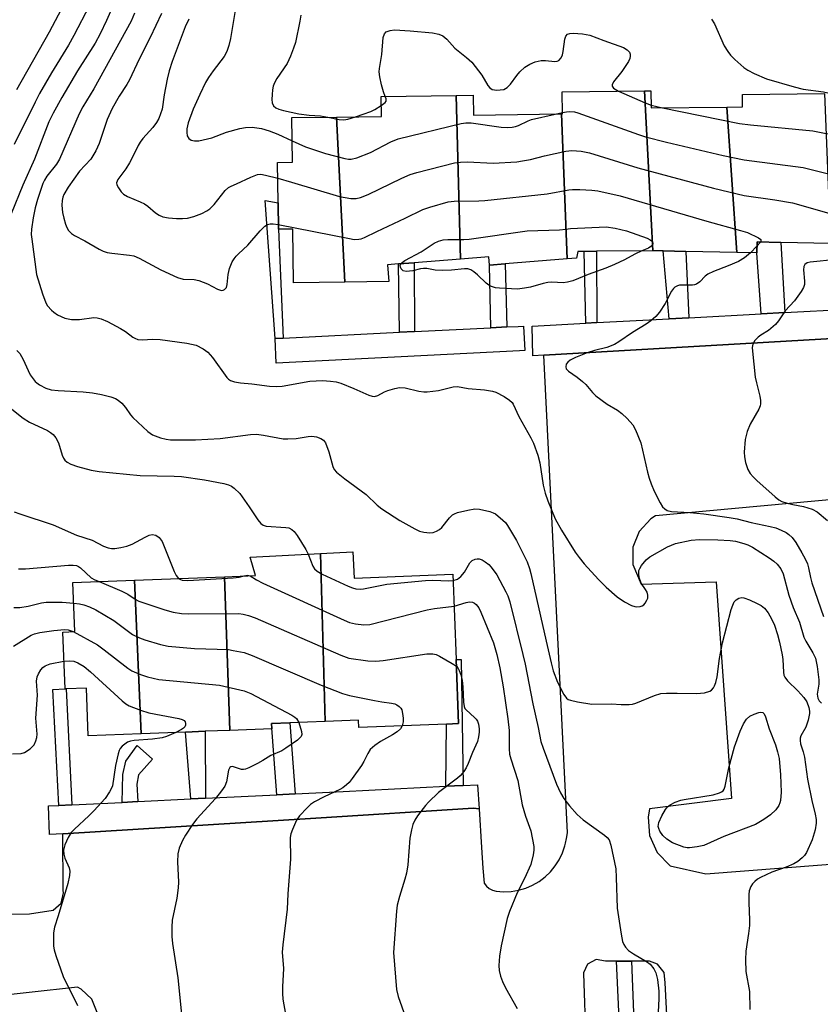
# Model space of a CAD drawing. Units: inches. Extents: x 1315761 to 1321762, y 513448 to 517448.
# Drawn here: x 1318021 to 1318216, y 514755 to 514996 of the extents above; entities that cross this region are included whole.
import ezdxf

# ---------------------------------------------------------------- set-up
doc = ezdxf.new("R2010")
doc.units = ezdxf.units.IN
doc.header["$MEASUREMENT"] = 0
for name, color, linetype in [('BLDG-Footprint', 5, 'Continuous'), ('TRANS-Non Street Sidewalk', 7, 'Continuous'), ('TRANS-Parking Lot', 4, 'Continuous'), ('TRANS-Street Sidewalk', 7, 'Continuous'), ('Undefined', 1, 'Continuous')]:
    doc.layers.add(name, color=color, linetype=linetype)

msp = doc.modelspace()

# ---------------------------------------------------------------- linework, layer by layer
at = {"layer": 'BLDG-Footprint'}
for points, elevation in [([(1318128.48, 514937.2), (1318117.23, 514936.32), (1318113.41, 514936.02), (1318110.72, 514935.81), (1318111.04, 514931.7), (1318100.31, 514931.58), (1318098.22, 514971.85), (1318109.21, 514971.98), (1318109.15, 514976.91), (1318127.45, 514977.12)], 351.95), ([(1318153.14, 514972.62), (1318154.57, 514937.23), (1318139.4, 514936.04), (1318135.57, 514935.73), (1318135.41, 514937.74), (1318128.48, 514937.2), (1318127.45, 514977.12), (1318131.64, 514977.17), (1318131.69, 514972.36)], 353.05), ([(1318175.43, 514939.2), (1318161.69, 514939.09), (1318158.69, 514939.06), (1318157.15, 514939.05), (1318156.8, 514937.4), (1318154.57, 514937.23), (1318153.14, 514972.62), (1318153.42, 514972.62), (1318153.36, 514978.02), (1318173.43, 514978.25)], 352.35), ([(1318193.55, 514974.31), (1318195.94, 514938.82), (1318183.53, 514939.07), (1318178.02, 514939.18), (1318176.88, 514939.21), (1318175.43, 514939.2), (1318173.43, 514978.25), (1318174.99, 514978.27), (1318175.04, 514974.1)], 351.19), ([(1318218.87, 514941), (1318206.73, 514941.25), (1318200.92, 514941.37), (1318200.86, 514938.72), (1318195.94, 514938.82), (1318193.55, 514974.31), (1318197.4, 514974.36), (1318197.36, 514977.34), (1318217.34, 514977.58)], 350.24), ([(1318100.31, 514931.58), (1318087.75, 514931.43), (1318087.6, 514944.5), (1318084.05, 514944.46), (1318083.97, 514950.96), (1318083.86, 514960.81), (1318087.5, 514960.86), (1318087.37, 514971.72), (1318098.22, 514971.85)], 353.45), ([(1318095.47, 514824.35), (1318086.85, 514824.02), (1318082.37, 514823.85), (1318082.42, 514822.54), (1318072.18, 514822.15), (1318070.88, 514859.65), (1318078.49, 514859.94), (1318077.15, 514864.41), (1318094.3, 514865.31)], 364.83), ([(1318095.47, 514824.35), (1318094.3, 514865.31), (1318102.19, 514865.73), (1318102.53, 514859.33), (1318126.64, 514860.25), (1318127.44, 514839.44), (1318128.03, 514823.79), (1318125.07, 514823.68), (1318103.66, 514822.86), (1318103.59, 514824.66)], 362.42), ([(1318072.18, 514822.15), (1318066.2, 514821.93), (1318061.37, 514821.74), (1318050.56, 514821.33), (1318048.91, 514858.82), (1318070.88, 514859.65)], 366.4), ([(1318050.56, 514821.33), (1318037.63, 514820.84), (1318037.18, 514832.49), (1318032.25, 514832.3), (1318031.97, 514832.29), (1318031.44, 514846.15), (1318034.36, 514846.26), (1318033.91, 514858.25), (1318048.91, 514858.82)], 368.15)]:
    msp.add_lwpolyline(points, close=True, dxfattribs=dict(at, elevation=elevation))
at = {"layer": 'TRANS-Non Street Sidewalk'}
for points in [[(1318085.26, 514917.9), (1318083.24, 514917.8), (1318080.86, 514951.51), (1318083.97, 514950.96), (1318084.05, 514944.46)], [(1318207.72, 514924.14), (1318201.93, 514923.83), (1318200.86, 514938.72), (1318200.92, 514941.37), (1318206.73, 514941.25)], [(1318161.77, 514921.7), (1318159.11, 514921.56), (1318158.69, 514939.06), (1318161.69, 514939.09)], [(1318184.25, 514922.89), (1318179.42, 514922.64), (1318178.02, 514939.18), (1318183.53, 514939.07)], [(1318117.31, 514919.51), (1318113.62, 514919.32), (1318113.4, 514936.02), (1318117.23, 514936.32)], [(1318139.79, 514920.63), (1318135.94, 514920.44), (1318135.57, 514935.73), (1318139.4, 514936.04)], [(1318129.18, 514808.71), (1318124.94, 514808.49), (1318125.07, 514823.68), (1318128.03, 514823.79), (1318127.44, 514839.44), (1318128.67, 514839.45)], [(1318033.66, 514803.97), (1318030.42, 514803.81), (1318029.01, 514832.14), (1318031.97, 514832.29), (1318032.25, 514832.3)], [(1318088.13, 514806.67), (1318083.7, 514806.45), (1318082.37, 514823.85), (1318086.85, 514824.02)], [(1318066.28, 514805.59), (1318062.64, 514805.41), (1318061.37, 514821.74), (1318066.2, 514821.93)], [(1318049.71, 514804.76), (1318045.9, 514804.58), (1318046.06, 514811.38), (1318046.83, 514814.65), (1318049.58, 514818.44), (1318053.29, 514815.09), (1318049.93, 514811.3), (1318049.5, 514808.98)], [(1318170.23, 514765.81), (1318171.04, 514744.9), (1318167.54, 514744.71), (1318166.6, 514765.83)]]:
    msp.add_lwpolyline(points, close=True, dxfattribs=at)
at = {"layer": 'TRANS-Parking Lot'}
for points in [[(1317997.76, 514776.96, 0), (1318023.29, 514777.35, 0), (1318029.11, 514778.25, 0), (1318031.01, 514779.97, 0), (1318031.59, 514782.46, 0), (1318031.5, 514783.07, 0), (1318031.47, 514796.92, 0), (1318093.17, 514800.75, 0), (1318131.72, 514803.14, 0), (1318133.05, 514802.98, 0), (1318133.65, 514793.58, 0), (1318133.97, 514788.54, 0), (1318134.3, 514784.87, 0), (1318134.85, 514784.15, 0), (1318135.54, 514783.56, 0), (1318136.34, 514783.14, 0), (1318137.22, 514782.91, 0), (1318139.04, 514782.77, 0), (1318140.87, 514782.84, 0), (1318142.67, 514783.13, 0), (1318144.43, 514783.64, 0), (1318146.11, 514784.36, 0), (1318147.7, 514785.27, 0), (1318149.16, 514786.36, 0), (1318150.49, 514787.63, 0), (1318151.65, 514789.04, 0), (1318152.63, 514790.58, 0), (1318153.42, 514792.23, 0), (1318154, 514793.96, 0), (1318154.13, 514794.58, 0), (1318154.38, 514795.76, 0), (1318154.64, 514797.14, 0), (1318148.82, 514913.7, 0), (1318257.34, 514920, 0)], [(1318228.29, 514879.36, 0), (1318176.13, 514874.55, 0), (1318174.96, 514873.8, 0), (1318172.12, 514870.73, 0), (1318170.6, 514866.83, 0), (1318170.62, 514862.65, 0), (1318172.62, 514857.85, 0), (1318190.97, 514858.4, 0), (1318194.66, 514805.52, 0), (1318174.65, 514803.01, 0), (1318174.31, 514800.98, 0), (1318174.67, 514796.46, 0), (1318176.54, 514792.33, 0), (1318179.71, 514789.08, 0), (1318188.42, 514787.13, 0), (1318235.61, 514790.8, 0)], [(1318179.19, 514746.44, 0), (1318178.48, 514760.5, 0), (1318178.25, 514763.08, 0), (1318176.61, 514765.08, 0), (1318174.65, 514765.79, 0), (1318170.23, 514765.81, 0), (1318166.6, 514765.83, 0), (1318163.94, 514765.84, 0), (1318161.61, 514766.22, 0), (1318159.52, 514765.1, 0), (1318158.56, 514762.94, 0), (1318158.55, 514762.78, 0), (1318159.15, 514746.04, 0)], [(1318039.82, 514753.29, 0), (1318038.51, 514756.57, 0), (1318035.93, 514758.97, 0), (1318035.02, 514759.42, 0), (1318011.36, 514756.89, 0), (1317998.45, 514755.94, 0), (1317994.88, 514754.96, 0)]]:
    msp.add_polyline3d(points, dxfattribs=at)
at = {"layer": 'TRANS-Street Sidewalk'}
msp.add_lwpolyline([(1318257.34, 514920), (1318148.82, 514913.7), (1318146.15, 514913.61), (1318146.04, 514920.86), (1318159.11, 514921.56), (1318161.77, 514921.7), (1318179.42, 514922.64), (1318184.25, 514922.89), (1318201.93, 514923.83), (1318207.72, 514924.14), (1318223.2, 514924.96)], dxfattribs=at)
for points in [[(1318083.24, 514917.8), (1318085.26, 514917.9), (1318113.62, 514919.32), (1318117.31, 514919.51), (1318135.94, 514920.44), (1318139.79, 514920.63), (1318142.58, 514920.77), (1318143.92, 514920.85), (1318144.25, 514914.86), (1318142.89, 514914.78), (1318083.55, 514911.8)], [(1318133.05, 514802.98), (1318131.72, 514803.14), (1318093.17, 514800.75), (1318031.47, 514796.92), (1318028.16, 514796.76), (1318027.94, 514803.69), (1318030.42, 514803.81), (1318033.66, 514803.97), (1318045.9, 514804.58), (1318049.71, 514804.76), (1318062.64, 514805.41), (1318066.28, 514805.59), (1318083.7, 514806.45), (1318088.13, 514806.67), (1318099.89, 514807.25), (1318124.94, 514808.49), (1318129.18, 514808.71), (1318132.68, 514808.88)]]:
    msp.add_lwpolyline(points, close=True, dxfattribs=at)
at = {"layer": 'Undefined'}
for p, q in [((1318175.03, 514974.79, 348), (1318177.85, 514974.13, 348)), ((1318151.63, 514972.6, 350), (1318153.42, 514973, 350)), ((1318201.75, 514941.35, 354), (1318200.89, 514940.33, 354)), ((1318200.89, 514940.33, 354), (1318199.29, 514938.75, 354))]:
    msp.add_line(p, q, dxfattribs=at)
for points, elevation in [([(1318044.32, 515000.44), (1318042.11, 514995.46), (1318040.54, 514992.19), (1318039.3, 514989.94), (1318035.04, 514983.11), (1318031.21, 514976.64), (1318029.05, 514972.81), (1318028, 514970.66), (1318024.52, 514961.58), (1318021.7, 514955.22), (1318018.81, 514948.23)], 358), ([(1318037.92, 514999.09), (1318034.15, 514991.76), (1318032.84, 514989.41), (1318028.64, 514982.65), (1318025.74, 514977.62), (1318024.65, 514975.54), (1318019.59, 514965.2)], 360), ([(1318032.46, 515000.97), (1318028.08, 514992.59), (1318020.12, 514978.54)], 362), ([(1318073.83, 514999.84), (1318072.39, 514991.02), (1318071.93, 514989.31), (1318071.46, 514987.9), (1318070.82, 514986.66), (1318068.13, 514983.16), (1318066.98, 514981.54), (1318066.3, 514980.3), (1318064.87, 514977.34), (1318063.24, 514973.76), (1318062, 514970.42), (1318061.71, 514968.99), (1318061.71, 514968.13), (1318061.82, 514967.32), (1318062.17, 514966.67), (1318062.79, 514966.26), (1318063.54, 514966.04), (1318064.65, 514966.09), (1318067.77, 514966.78), (1318071.41, 514968.16), (1318074.65, 514969.1), (1318076, 514969.34), (1318077.62, 514969.38), (1318079.93, 514969.07), (1318081.84, 514968.54), (1318083.94, 514967.7), (1318087.43, 514966.08)], 350), ([(1318048.96, 514997.19), (1318048.09, 514995.31), (1318039.03, 514978.75), (1318036.34, 514974.39), (1318035.38, 514972.64), (1318030.62, 514961.57), (1318029.87, 514960.37), (1318027.53, 514957.46), (1318026.93, 514956.46), (1318026.58, 514955.65), (1318025.25, 514951.71), (1318024.71, 514949.74), (1318024.15, 514947.23), (1318023.76, 514944.49), (1318023.74, 514943.17), (1318023.84, 514942.04), (1318025.04, 514933.47), (1318026.46, 514928.68), (1318027.25, 514926.49), (1318027.7, 514925.78), (1318028.63, 514924.75), (1318029.26, 514924.2), (1318030.16, 514923.62), (1318031.9, 514922.81), (1318032.7, 514922.59), (1318033.54, 514922.48), (1318035.53, 514922.44), (1318039.02, 514922.92), (1318039.82, 514922.88), (1318040.82, 514922.65), (1318042.36, 514921.97), (1318045.55, 514920.28), (1318046.7, 514919.54), (1318048.5, 514918.13), (1318048.99, 514917.85), (1318049.72, 514917.59), (1318050.8, 514917.46), (1318053.44, 514917.65), (1318055.16, 514917.56), (1318061.68, 514916.63), (1318063.96, 514916.15), (1318065.69, 514915.27), (1318066.82, 514914.46), (1318067.96, 514913.16), (1318071.49, 514908.28), (1318071.88, 514907.89), (1318072.33, 514907.59), (1318073.38, 514907.21), (1318074.79, 514906.96), (1318077.6, 514906.77), (1318081.92, 514906.19), (1318083.63, 514906.09), (1318085.01, 514906.21), (1318091.77, 514907.39), (1318094.83, 514907.55), (1318096.81, 514907.42), (1318098.19, 514907.21), (1318099.28, 514906.87), (1318102.49, 514905.61), (1318106.17, 514903.99), (1318106.96, 514903.74), (1318107.48, 514903.68), (1318108.37, 514903.9), (1318109.95, 514904.77), (1318110.77, 514905.1), (1318112.49, 514905.6), (1318113.65, 514905.82), (1318114.98, 514905.77), (1318118.35, 514904.99), (1318119.53, 514904.82), (1318120.39, 514904.79), (1318123.16, 514905.1), (1318126.7, 514906.01), (1318127.8, 514906.09), (1318130.36, 514905.58), (1318134.37, 514905.24), (1318136.34, 514904.96), (1318137.14, 514904.69), (1318139.15, 514903.62), (1318140.51, 514902.73), (1318141.09, 514902.21), (1318141.41, 514901.8), (1318142.79, 514898.79), (1318145.69, 514893.58), (1318146.33, 514892.27), (1318147.37, 514889.36), (1318147.91, 514887.45), (1318148.73, 514882.01), (1318149.16, 514880.05), (1318149.85, 514878.19), (1318151.66, 514873.82), (1318153.19, 514871.03), (1318156.54, 514865.68), (1318157.48, 514864.33), (1318158.67, 514862.82), (1318162.2, 514858.97), (1318164.04, 514857.07), (1318166.73, 514854.77), (1318168.56, 514853.51), (1318170.27, 514852.6), (1318171.05, 514852.36), (1318171.59, 514852.32), (1318172.39, 514852.4), (1318172.88, 514852.55), (1318173.3, 514852.83), (1318173.63, 514853.23), (1318174.03, 514853.93), (1318174.21, 514854.42), (1318174.27, 514855.17), (1318174.06, 514855.87), (1318173.7, 514856.54), (1318172.6, 514858.1), (1318172.15, 514859.47), (1318172.03, 514860.33), (1318172.08, 514861.16), (1318172.27, 514861.67), (1318172.72, 514862.41), (1318173.86, 514863.78), (1318174.76, 514864.5), (1318179.02, 514866.97), (1318180.99, 514867.78), (1318184.81, 514868.55), (1318186.85, 514868.76), (1318191.34, 514868.68), (1318194.31, 514868.51), (1318195.63, 514868.34), (1318197.66, 514867.78), (1318198.66, 514867.4), (1318199.78, 514866.84), (1318203.86, 514864.29), (1318205, 514863.48), (1318205.83, 514862.72), (1318206.68, 514861.6), (1318207.25, 514860.32), (1318208.66, 514855.15), (1318209.76, 514852.15), (1318211.29, 514848.56), (1318212.31, 514844.89), (1318212.8, 514843.91), (1318214.56, 514841.06), (1318215.15, 514839.74), (1318215.57, 514837.71), (1318216.02, 514834.48), (1318215.99, 514833.44), (1318215.62, 514831.02), (1318215.76, 514830), (1318216.1, 514829.39), (1318216.68, 514828.79)], 356), ([(1318055.54, 514997.16), (1318052.74, 514991.28), (1318050.09, 514986.02), (1318047.72, 514980.92), (1318047.09, 514979.84), (1318045.16, 514976.98), (1318043.46, 514973.95), (1318042.25, 514971.28), (1318040.32, 514965.45), (1318039.45, 514963.6), (1318038.23, 514961.6), (1318035.47, 514958.64), (1318032.76, 514954.75), (1318031.69, 514952.99), (1318031.42, 514952.27), (1318031.26, 514951.49), (1318031.22, 514950.33), (1318031.33, 514948.59), (1318031.64, 514947.15), (1318032.08, 514945.73), (1318032.4, 514944.92), (1318032.84, 514944.21), (1318033.58, 514943.42), (1318034.26, 514942.96), (1318036.79, 514941.66), (1318040.28, 514939.58), (1318041.28, 514939.12), (1318042.28, 514938.83), (1318043.39, 514938.62), (1318047.67, 514938.19), (1318048.73, 514937.98), (1318050.08, 514937.4), (1318055.34, 514934.56), (1318059.39, 514932.68), (1318060.77, 514932.28), (1318063.49, 514932.21), (1318064.63, 514931.99), (1318066.72, 514931.14), (1318069.22, 514929.83), (1318070.19, 514929.53), (1318070.58, 514929.58), (1318070.94, 514929.74), (1318071.36, 514930.26), (1318071.56, 514930.98), (1318071.79, 514933.45), (1318072.09, 514934.88), (1318072.79, 514936.52), (1318073.24, 514937.28), (1318073.72, 514937.9), (1318074.28, 514938.49), (1318076.63, 514940.58), (1318079.64, 514944.11), (1318080.77, 514945.24), (1318081.36, 514945.61), (1318082.03, 514945.8), (1318082.77, 514945.82), (1318084.04, 514945.63)], 354), ([(1318089.52, 514996.75), (1318089.31, 514995.3), (1318088.22, 514990.06), (1318087.78, 514988.66), (1318087.03, 514986.77), (1318086.18, 514984.94), (1318083.69, 514981.25), (1318083.1, 514980.21), (1318082.76, 514979.4), (1318082.59, 514978.54), (1318082.51, 514977.34), (1318082.49, 514976.14), (1318082.57, 514975.3), (1318082.88, 514974.6), (1318083.46, 514974.12), (1318084.19, 514973.76), (1318085.32, 514973.44), (1318089.08, 514972.65), (1318091.59, 514972.35), (1318094.36, 514972.14), (1318096.16, 514971.82)], 348), ([(1318062.22, 514995.73), (1318061.27, 514993.91), (1318058.1, 514985.44), (1318057.42, 514983.15), (1318056.92, 514981.12), (1318056.2, 514977.3), (1318055.66, 514973.82), (1318054.88, 514971.51), (1318054.31, 514970.5), (1318053.44, 514969.29), (1318050.93, 514966.6), (1318050.28, 514965.76), (1318049.82, 514964.94), (1318048.78, 514962.72), (1318047.68, 514960.71), (1318046.8, 514959.23), (1318044.86, 514956.61), (1318044.66, 514956.21), (1318044.57, 514955.81), (1318044.65, 514955.32), (1318045, 514954.59), (1318045.65, 514953.65), (1318046.25, 514953.04), (1318047.21, 514952.48), (1318050.35, 514951.18), (1318051.35, 514950.68), (1318052.21, 514950.08), (1318054.06, 514948.45), (1318054.92, 514947.89), (1318055.85, 514947.53), (1318057.22, 514947.28), (1318059.19, 514947.08), (1318060.65, 514947.07), (1318061.88, 514947.2), (1318063.43, 514947.59), (1318065.33, 514948.32), (1318066.62, 514948.95), (1318067.32, 514949.46), (1318068.35, 514950.49), (1318071.1, 514953.91), (1318071.91, 514954.69), (1318072.52, 514955.03), (1318073.79, 514955.54), (1318077.34, 514957.2), (1318078.95, 514957.81), (1318079.78, 514957.9), (1318080.93, 514957.72), (1318083.9, 514956.92)], 352), ([(1318189.81, 514995.78), (1318190.5, 514994.62), (1318192.89, 514989.26), (1318193.76, 514987.84), (1318194.46, 514986.97), (1318195.51, 514985.94), (1318197.7, 514983.96), (1318198.64, 514983.28), (1318200.21, 514982.48), (1318203.18, 514981.18), (1318209.94, 514979.22), (1318212.21, 514978.69), (1318217.1, 514978), (1318218.91, 514977.59)], 346), ([(1318110.1, 514976.92), (1318109.68, 514978.01), (1318109.24, 514979.71), (1318108.81, 514981.72), (1318108.68, 514982.87), (1318108.74, 514983.7), (1318109.31, 514987.15), (1318109.63, 514991.28), (1318109.93, 514992.22), (1318110.35, 514992.65), (1318111.31, 514993.01), (1318112.42, 514993.14), (1318116.26, 514992.93), (1318121.68, 514992.42), (1318123.25, 514992.08), (1318124.18, 514991.66), (1318125.19, 514990.85), (1318127.11, 514988.72), (1318130.02, 514986.41), (1318131.25, 514985.24), (1318133.76, 514982.06), (1318135.17, 514979.58), (1318135.65, 514979.01), (1318136.26, 514978.63), (1318137.36, 514978.47), (1318138.23, 514978.48), (1318139.07, 514978.61), (1318139.54, 514978.8), (1318139.93, 514979.07), (1318140.69, 514979.88), (1318142.25, 514982.03), (1318143, 514982.92), (1318144.25, 514984.03), (1318145.42, 514984.8), (1318146.78, 514985.32), (1318148.19, 514985.65), (1318149.27, 514985.66), (1318151.57, 514985.44), (1318152.09, 514985.5), (1318152.53, 514985.71), (1318153.06, 514986.29), (1318153.42, 514987.05), (1318153.59, 514987.83), (1318153.96, 514990.86), (1318154.2, 514991.58), (1318154.62, 514992.08), (1318155.23, 514992.3), (1318156.05, 514992.33), (1318158.31, 514992.17), (1318160.08, 514991.88), (1318163.47, 514990.53), (1318168.27, 514988.81), (1318169.22, 514988.3), (1318169.79, 514987.68), (1318169.96, 514987.2), (1318169.97, 514986.69), (1318169.86, 514986.16), (1318169.52, 514985.39), (1318167.87, 514982.99), (1318165.89, 514980.44), (1318165.54, 514979.76), (1318165.53, 514979.38), (1318165.84, 514978.91), (1318167.12, 514978.18)], 348), ([(1318167.12, 514978.18), (1318173.62, 514975.33), (1318175.03, 514974.79)], 348), ([(1318102.86, 514971.9), (1318106.6, 514973.2), (1318107.6, 514973.72), (1318109.18, 514974.72)], 348), ([(1318109.18, 514974.72), (1318110.16, 514975.4), (1318110.4, 514975.71), (1318110.38, 514976.28), (1318110.1, 514976.92)], 348), ([(1318087.43, 514966.08), (1318090.67, 514964.63), (1318095.56, 514962.95), (1318100.3, 514961.73), (1318101.14, 514961.6), (1318101.85, 514961.6), (1318103.24, 514961.95), (1318106.54, 514963.2), (1318111.48, 514965.82), (1318113.28, 514966.55), (1318128.65, 514970.28), (1318129.81, 514970.48), (1318131.1, 514970.49), (1318138.42, 514969.42), (1318139.91, 514969.35), (1318141.1, 514969.4), (1318141.93, 514969.55), (1318142.65, 514969.8), (1318145.02, 514970.96), (1318145.81, 514971.25), (1318151.63, 514972.6)], 350), ([(1318153.42, 514973), (1318154.37, 514973.17), (1318155.23, 514973.22), (1318156.36, 514973.12), (1318157.2, 514972.93), (1318171.93, 514967.62), (1318173.64, 514967.06), (1318178.79, 514965.74), (1318192.68, 514962.5), (1318197.74, 514961.41), (1318212.15, 514959.52), (1318224.51, 514956.45)], 350), ([(1318177.85, 514974.13), (1318196.61, 514970.29), (1318199.28, 514969.95), (1318214.55, 514968.52), (1318221.5, 514967.08), (1318222.82, 514966.69), (1318224.1, 514966.18), (1318237.59, 514960), (1318240.22, 514958.97), (1318241.56, 514958.59), (1318243, 514958.52), (1318247.28, 514958.7), (1318261.48, 514958.63), (1318262.93, 514958.88), (1318266.65, 514959.84), (1318267.73, 514960.23), (1318268.44, 514960.71)], 348), ([(1318096.16, 514971.82), (1318098.89, 514971.27), (1318100.01, 514971.17), (1318100.97, 514971.32), (1318102.86, 514971.9)], 348), ([(1318083.9, 514956.92), (1318087.28, 514955.98), (1318098.96, 514952.45), (1318101.72, 514951.98), (1318103.07, 514951.95), (1318104.12, 514952.2), (1318105.97, 514952.95), (1318114.23, 514956.98), (1318116.2, 514957.84), (1318117.89, 514958.34), (1318127.07, 514960.68), (1318128.5, 514960.89), (1318130.21, 514960.93), (1318136.49, 514960.59), (1318142.25, 514960.93), (1318143.67, 514961.14), (1318145.64, 514961.54), (1318149.05, 514962.44), (1318154.22, 514963.57), (1318155.66, 514963.69), (1318157.96, 514963.51), (1318159.97, 514963.17), (1318171.83, 514959.48), (1318190.24, 514954.53), (1318197.74, 514952.72), (1318205.28, 514951.67), (1318209.57, 514950.95), (1318227.54, 514945.82)], 352), ([(1318084.04, 514945.63), (1318101.41, 514942.18), (1318102.58, 514942.01), (1318103.69, 514942.03), (1318104.23, 514942.13), (1318105.04, 514942.43), (1318108.08, 514943.96), (1318115, 514947.16), (1318119.35, 514949.34), (1318121.01, 514949.89), (1318125.5, 514951.16), (1318126.95, 514951.34), (1318133.03, 514951.43), (1318134.49, 514951.52), (1318149.7, 514953.12), (1318154.94, 514954.12), (1318155.83, 514954.18), (1318157.62, 514954.15), (1318160.6, 514954.03), (1318162.08, 514953.88), (1318167.46, 514952.62), (1318188.68, 514946.49), (1318196.9, 514944.2), (1318198.6, 514943.65), (1318201.28, 514942.39), (1318201.8, 514941.95), (1318201.86, 514941.62), (1318201.75, 514941.35)], 354), ([(1318113.97, 514936.06), (1318114.24, 514936.35), (1318114.92, 514936.83), (1318118.93, 514938.99), (1318122.12, 514941.08), (1318123.16, 514941.56), (1318124.25, 514941.88), (1318125.42, 514941.98), (1318129.29, 514941.98), (1318130.67, 514942.05), (1318144.78, 514944.06), (1318152.7, 514944.37), (1318154.2, 514944.5), (1318155.37, 514944.7), (1318164.08, 514945.03), (1318166.31, 514944.76), (1318169.04, 514944.07), (1318174.07, 514942.28), (1318174.84, 514941.93), (1318175.39, 514941.47), (1318175.51, 514940.93), (1318175.4, 514940.57), (1318175.26, 514940.39), (1318174.38, 514939.84), (1318172.76, 514939.17)], 356), ([(1318172.76, 514939.17), (1318171.1, 514938.42), (1318168.58, 514936.98), (1318166.14, 514935.88), (1318163.97, 514934.99), (1318159.69, 514933.42), (1318155.95, 514931.89), (1318154.62, 514931.53), (1318153.54, 514931.36), (1318150.81, 514931.53), (1318149.83, 514931.5), (1318148.69, 514931.25), (1318145.59, 514930.36), (1318144.14, 514930.09), (1318142.39, 514929.89), (1318138.04, 514930.07), (1318137.05, 514930.2), (1318136.09, 514930.47), (1318135.43, 514930.79), (1318134.75, 514931.31), (1318132.63, 514933.37), (1318131.75, 514934.12), (1318131.04, 514934.56), (1318130.3, 514934.83), (1318129.51, 514934.84), (1318126.28, 514934.49), (1318124.04, 514934.42), (1318122.31, 514934.49), (1318120.29, 514934.86), (1318119.49, 514934.91), (1318118.78, 514934.8), (1318116.87, 514934.29), (1318115.24, 514934.15), (1318114.54, 514934.32), (1318114.07, 514934.79), (1318113.87, 514935.19), (1318113.8, 514935.6), (1318113.97, 514936.06)], 356), ([(1318199.29, 514938.75), (1318197.86, 514937.53), (1318196.35, 514936.59), (1318193.87, 514935.52), (1318190.25, 514934.13), (1318188.92, 514933.51), (1318188.28, 514933.01), (1318186.98, 514931.68), (1318186.14, 514931.09), (1318185.66, 514930.92), (1318185.12, 514930.84), (1318182, 514930.79), (1318181.5, 514930.68), (1318180.86, 514930.38), (1318180.49, 514930.05), (1318180.02, 514929.38), (1318178.44, 514926.33), (1318177.11, 514924.2), (1318176.23, 514923.16), (1318174.96, 514922.11), (1318173.83, 514921.33), (1318170.47, 514919.31), (1318167.13, 514916.96), (1318166.11, 514916.36), (1318164.2, 514915.59), (1318161.26, 514914.89), (1318159.41, 514914.29), (1318156.63, 514913.16), (1318155.32, 514912.52), (1318154.71, 514912.06), (1318154.31, 514911.51), (1318154.22, 514910.86), (1318154.34, 514910.44), (1318154.86, 514909.87), (1318156.98, 514908.41), (1318158.3, 514907.35), (1318159.08, 514906.55), (1318160.7, 514904.62), (1318161.52, 514903.83), (1318164.33, 514901.74), (1318166.82, 514900.28), (1318167.93, 514899.51), (1318169.21, 514898.31), (1318170.57, 514896.76), (1318171.26, 514895.52), (1318172.5, 514892.31), (1318174.17, 514885.14), (1318174.55, 514883.72), (1318175.03, 514882.36), (1318175.82, 514880.52), (1318177.25, 514877.72), (1318177.84, 514876.75), (1318178.36, 514876.2), (1318178.97, 514875.83), (1318180.02, 514875.57), (1318184.48, 514875.34), (1318187.94, 514875.02), (1318194.1, 514874.13), (1318196.03, 514873.75), (1318199.44, 514872.93), (1318204.09, 514871.93), (1318205.5, 514871.55), (1318206.8, 514871.05), (1318208.04, 514870.44), (1318208.71, 514869.97), (1318209.5, 514869.21), (1318210.35, 514868.05), (1318211.87, 514865.52), (1318212.67, 514864.03), (1318213.23, 514862.79), (1318213.51, 514861.83), (1318213.94, 514859.48), (1318214.29, 514858.18), (1318217.17, 514849.96)], 354), ([(1318220.34, 514937.11), (1318213.9, 514936.47), (1318213.18, 514936.26), (1318212.6, 514935.85), (1318212.37, 514935.4), (1318212.23, 514934.58), (1318212.49, 514931.8), (1318212.48, 514930.99), (1318212.26, 514930.23), (1318211.71, 514929.27), (1318210.05, 514926.98), (1318207.79, 514924.57), (1318206.11, 514922.12), (1318205.38, 514921.23), (1318203.74, 514919.75), (1318201.85, 514918.65), (1318201.17, 514918.17), (1318200.39, 514917.36), (1318199.86, 514916.42), (1318199.75, 514915.61), (1318199.78, 514914.75), (1318200.49, 514908.36), (1318200.75, 514906.96), (1318201.59, 514903.75), (1318201.75, 514902.69), (1318201.75, 514901.9), (1318201.66, 514901.37), (1318201.37, 514900.59), (1318199.22, 514896.88), (1318198.5, 514895.07), (1318198.04, 514893.18), (1318197.79, 514890.04), (1318197.82, 514888.91), (1318198.11, 514887.5), (1318198.67, 514885.86), (1318199.25, 514884.89), (1318200, 514884), (1318200.86, 514883.18), (1318205.3, 514879.16), (1318206.23, 514878.44), (1318206.97, 514878.05), (1318208.29, 514877.62), (1318209.64, 514877.28), (1318212.27, 514876.78), (1318214.4, 514876.15), (1318215.55, 514875.48), (1318218.1, 514873.37)], 352), ([(1318020.21, 514914.84), (1318020.92, 514914.15), (1318021.78, 514912.69), (1318022.93, 514909.98), (1318023.47, 514908.94), (1318024.68, 514907.34), (1318025.08, 514906.95), (1318025.76, 514906.46), (1318027.25, 514905.67), (1318028.59, 514905.26), (1318030.29, 514905.11), (1318036.36, 514904.83), (1318038.64, 514904.58), (1318040.91, 514904.16), (1318043.16, 514903.57), (1318044.25, 514903.2), (1318044.98, 514902.79), (1318045.81, 514902.04), (1318046.75, 514900.96), (1318047.98, 514899.17), (1318048.53, 514898.52), (1318052.17, 514895.11), (1318053.36, 514894.28), (1318055.27, 514893.58), (1318056.69, 514893.21), (1318057.75, 514893.08), (1318063.83, 514893.07), (1318069.82, 514893.36), (1318077.23, 514894.34), (1318078.69, 514894.45), (1318080.43, 514894.23), (1318085.22, 514893.29), (1318086.38, 514893.28), (1318088.41, 514893.4), (1318091.34, 514893.88), (1318092.22, 514893.95), (1318093.34, 514893.77), (1318094.4, 514893.41), (1318095.07, 514892.98), (1318095.53, 514892.32), (1318096.33, 514890.12), (1318097.32, 514886.54), (1318097.71, 514885.82), (1318098.28, 514885.2), (1318100.29, 514883.53), (1318105.48, 514879.72), (1318108.2, 514877.14), (1318109.33, 514876.24), (1318113.73, 514873.36), (1318117.4, 514871.31), (1318118.48, 514870.81), (1318119.59, 514870.51), (1318121.02, 514870.39), (1318121.86, 514870.48), (1318122.66, 514870.76), (1318123.4, 514871.16), (1318123.99, 514871.66), (1318125.8, 514874.04), (1318126.56, 514874.78), (1318127.03, 514875.03), (1318127.82, 514875.3), (1318130.33, 514875.91), (1318132.01, 514876.2), (1318133.15, 514876.14), (1318135.71, 514875.58), (1318136.51, 514875.28), (1318137.02, 514874.99), (1318138.88, 514873.5), (1318139.5, 514872.86), (1318140.01, 514872.19), (1318142.19, 514868.53), (1318144.8, 514863.3), (1318145.37, 514861.7), (1318145.71, 514860.45), (1318149.43, 514843.9), (1318150.65, 514838.61), (1318151.16, 514836.72), (1318152.23, 514833.95), (1318153.78, 514830.88), (1318154.41, 514830), (1318154.84, 514829.69), (1318155.35, 514829.48), (1318157.06, 514829.11), (1318160.59, 514828.57), (1318165.37, 514828.61), (1318167.7, 514828.44), (1318169.66, 514828.46), (1318170.49, 514828.56), (1318171.31, 514828.79), (1318175.85, 514830.65), (1318177.43, 514831.11), (1318178.83, 514831.23), (1318181.41, 514831.26), (1318186.14, 514831.11), (1318188.08, 514831.33), (1318189.37, 514831.68), (1318189.8, 514831.96), (1318190.31, 514832.56), (1318190.56, 514833.05), (1318190.85, 514833.87), (1318191.15, 514835.25), (1318191.76, 514839.7), (1318192.46, 514843.51), (1318194.63, 514851.64), (1318194.98, 514852.75), (1318195.33, 514853.5), (1318195.84, 514854.05), (1318196.47, 514854.42), (1318197.16, 514854.59), (1318197.69, 514854.53), (1318199.03, 514854.03), (1318200.91, 514853.15), (1318201.94, 514852.6), (1318202.72, 514851.98), (1318203.6, 514850.87), (1318204.48, 514849.41), (1318205.16, 514847.8), (1318205.92, 514845.52), (1318206.42, 514843.69), (1318207.08, 514840.58), (1318207.22, 514839.45), (1318207.36, 514836.34), (1318207.48, 514835.66), (1318207.67, 514835.12), (1318208.33, 514834.21), (1318210.84, 514831.82), (1318212.37, 514830.2), (1318213.06, 514829.08), (1318213.52, 514827.71), (1318213.68, 514826.87), (1318213.69, 514826.3), (1318213.38, 514824.61), (1318212.83, 514822.97), (1318211.59, 514820.78), (1318211.45, 514820.26), (1318211.43, 514819.69), (1318211.54, 514818.9), (1318212.19, 514816.89), (1318212.49, 514815.59), (1318213.25, 514810.23), (1318214.3, 514805.05), (1318215.1, 514801.73), (1318215.33, 514800.35), (1318215.37, 514799.52), (1318215.1, 514797.85), (1318214.39, 514795.39), (1318212.95, 514792.31), (1318212.5, 514791.61), (1318211.94, 514791), (1318210.86, 514790.11), (1318209.88, 514789.54), (1318208.02, 514788.79), (1318204.52, 514787.53), (1318201.73, 514786.22), (1318201.02, 514785.79), (1318200.4, 514785.28), (1318199.84, 514784.7), (1318199.39, 514784.02), (1318199, 514782.95), (1318198.88, 514782.09), (1318198.87, 514780.06), (1318199.09, 514775.9), (1318199.07, 514774.48), (1318198.86, 514772.54), (1318198.14, 514768.21), (1318198.08, 514766.17), (1318198.17, 514763.26), (1318199.07, 514758.41), (1318199.18, 514754)], 358), ([(1318017.34, 514901.9), (1318021.73, 514898.35), (1318023.3, 514897.39), (1318027.69, 514895.33), (1318028.41, 514894.88), (1318029.05, 514894.35), (1318029.7, 514893.53), (1318030.34, 514892.37), (1318031.27, 514889.36), (1318031.58, 514888.59), (1318031.93, 514888.07), (1318032.5, 514887.6), (1318033.41, 514887.13), (1318035.03, 514886.6), (1318038.34, 514885.7), (1318040.3, 514885.36), (1318050.33, 514884.34), (1318058.6, 514884.22), (1318060.37, 514884.13), (1318065.98, 514883.32), (1318070.75, 514882.39), (1318071.89, 514882.08), (1318072.63, 514881.74), (1318073.29, 514881.3), (1318074.61, 514879.99), (1318076.94, 514876.74), (1318079.01, 514873.52), (1318079.73, 514872.63), (1318080.31, 514872.24), (1318081.09, 514872.03), (1318085.87, 514871.71), (1318086.6, 514871.55), (1318087.31, 514871.21), (1318087.92, 514870.66), (1318088.62, 514869.73), (1318090.77, 514866.27), (1318091.36, 514865.16)], 360), ([(1318019.58, 514875.48), (1318020.93, 514874.97), (1318029.06, 514872.33), (1318034.76, 514869.82), (1318038.57, 514868.59), (1318041.32, 514867.08), (1318042.5, 514866.69), (1318043.29, 514866.57), (1318044.14, 514866.56), (1318045.6, 514866.77), (1318047.04, 514867.09), (1318048.35, 514867.59), (1318051.52, 514869.31), (1318052.51, 514869.77), (1318053.25, 514869.94), (1318054.17, 514869.76), (1318054.99, 514869.24), (1318055.68, 514868.29), (1318058.63, 514860.94), (1318059.13, 514859.93), (1318059.7, 514859.23)], 362), ([(1318091.36, 514865.16), (1318092.48, 514862.27), (1318092.91, 514861.57), (1318093.49, 514861.01), (1318094.73, 514860.29), (1318101.1, 514857.35), (1318102.18, 514856.92), (1318102.96, 514856.72), (1318103.99, 514856.65), (1318104.85, 514856.73), (1318110.57, 514857.84), (1318119.97, 514858.71), (1318121.74, 514858.8), (1318125.63, 514858.64), (1318126.7, 514858.71)], 360), ([(1318020.6, 514861.59), (1318022.32, 514861.59), (1318032.79, 514862.44), (1318033.94, 514862.48), (1318034.76, 514862.37), (1318035.28, 514862.16), (1318035.76, 514861.84), (1318038.37, 514859.42), (1318039.22, 514858.93), (1318040.31, 514858.49)], 364), ([(1318126.7, 514858.71), (1318127.75, 514859.05), (1318128.59, 514859.7), (1318129.46, 514860.8), (1318130.82, 514863.04), (1318131.38, 514863.64), (1318132.06, 514863.95), (1318132.56, 514864.04), (1318133.06, 514864.02), (1318133.82, 514863.75), (1318134.56, 514863.31), (1318135.46, 514862.6), (1318136.03, 514861.98), (1318137.35, 514860.12), (1318139.62, 514856), (1318140.05, 514855.02), (1318140.53, 514853.5), (1318143.77, 514840.64), (1318144.29, 514838.28), (1318146.15, 514828.61), (1318147.49, 514822.86), (1318148.16, 514819.4), (1318148.68, 514817.81), (1318151.96, 514808.98), (1318152.91, 514806.92), (1318153.74, 514805.53), (1318155.12, 514803.74), (1318156.99, 514801.64), (1318158.46, 514800.31), (1318163.7, 514796.58), (1318164.34, 514796), (1318164.79, 514795.39), (1318165.23, 514794.16), (1318166.41, 514788.31), (1318166.55, 514786.24), (1318166.78, 514778.76), (1318167.73, 514772.36), (1318168.1, 514770.62), (1318168.41, 514769.89), (1318168.81, 514769.2), (1318169.56, 514768.41), (1318170.76, 514767.62), (1318173.96, 514765.75), (1318174.83, 514765.11), (1318175.72, 514763.97), (1318176.19, 514762.96), (1318176.57, 514761.33), (1318176.92, 514758.51), (1318176.91, 514756.73), (1318176.66, 514751.72)], 360), ([(1318059.7, 514859.23), (1318060.12, 514858.94), (1318060.54, 514858.8), (1318061.98, 514858.72), (1318073.01, 514859.36), (1318074.48, 514859.52), (1318075.7, 514859.84)], 362), ([(1318075.7, 514859.84), (1318076.5, 514860.04), (1318077.14, 514859.89)], 362), ([(1318077.14, 514859.89), (1318078.71, 514858.89), (1318080.29, 514858.09), (1318100.08, 514849.05), (1318101.45, 514848.49), (1318102.87, 514848.17), (1318104.9, 514847.93), (1318106.35, 514848), (1318120.41, 514851.56), (1318122.16, 514851.87), (1318126.94, 514852.49)], 362), ([(1318040.31, 514858.49), (1318045.83, 514856.16), (1318047.26, 514855.38), (1318049.09, 514854.18), (1318050.01, 514853.72), (1318056.33, 514851.61), (1318058.36, 514851.02), (1318060.43, 514850.7), (1318062.21, 514850.57), (1318074.37, 514850.64), (1318075.47, 514850.52), (1318076.77, 514850.21), (1318078.4, 514849.58), (1318099.33, 514840.47), (1318101.28, 514839.78), (1318105.86, 514839.15), (1318107.88, 514839.04), (1318109.65, 514839.23), (1318120.31, 514840.8), (1318121.76, 514840.87), (1318122.59, 514840.67), (1318123.38, 514840.3), (1318126.48, 514838.51), (1318127.5, 514837.79)], 364), ([(1318019.49, 514852.12), (1318020.92, 514852.14), (1318023, 514852.49), (1318026.25, 514853.28), (1318027.4, 514853.41), (1318031.29, 514853.44), (1318034.1, 514853.2)], 366), ([(1318034.1, 514853.2), (1318035.46, 514853.05), (1318036.57, 514852.8), (1318037.92, 514852.3), (1318039.49, 514851.56), (1318043.9, 514848.95), (1318048.41, 514845.57), (1318050.13, 514844.7), (1318051.45, 514844.22), (1318055.3, 514843.13), (1318057.18, 514842.74), (1318063.54, 514842.14), (1318071.86, 514841.85), (1318073.04, 514841.68), (1318075.67, 514841.12), (1318077.63, 514840.46), (1318094.5, 514833.19), (1318099.68, 514831.16), (1318101.4, 514830.69), (1318107.56, 514829.42), (1318109.33, 514829.1), (1318111.64, 514828.81), (1318112.46, 514828.61), (1318112.94, 514828.38), (1318113.58, 514827.94), (1318113.93, 514827.58), (1318114.19, 514827.13), (1318114.39, 514826.3), (1318114.49, 514825.12), (1318114.48, 514824.23), (1318114.27, 514823.27)], 366), ([(1318126.94, 514852.49), (1318129.91, 514853.36), (1318130.75, 514853.5), (1318131.45, 514853.42), (1318131.9, 514853.21), (1318132.31, 514852.9), (1318132.98, 514852.06), (1318133.5, 514850.99), (1318136.55, 514843.52), (1318137.36, 514840.67), (1318138.09, 514837.44), (1318138.9, 514832.74), (1318140.09, 514825), (1318140.42, 514822.13), (1318140.38, 514817.67), (1318140.51, 514816.31), (1318140.8, 514815.18), (1318142.5, 514809.89), (1318143.57, 514804), (1318144.35, 514801.22), (1318145.71, 514797.59), (1318146.41, 514793.78), (1318146.42, 514792.91), (1318146.26, 514791.74), (1318145.69, 514789.44), (1318144.15, 514785.97), (1318142.35, 514782.48), (1318140.47, 514777.92), (1318139.92, 514776.25), (1318138.43, 514769.56), (1318138.04, 514766.99), (1318137.86, 514764.72), (1318137.97, 514763.56), (1318138.26, 514762.13), (1318138.76, 514760.81), (1318139.53, 514759.29), (1318142.36, 514754.28)], 362), ([(1318019.39, 514842.73), (1318023.68, 514845.42), (1318024.49, 514845.74), (1318025.81, 514846.06), (1318029.22, 514846.55), (1318031.82, 514846.8), (1318032.77, 514846.72), (1318033.99, 514846.25)], 368), ([(1318033.99, 514846.25), (1318039.86, 514843), (1318041.52, 514841.8), (1318047.26, 514837.31), (1318048.26, 514836.72), (1318050.42, 514835.77), (1318052.07, 514835.19), (1318054.85, 514834.56), (1318069.69, 514833.18), (1318075.71, 514831.8), (1318077.35, 514831.13), (1318087.35, 514825.88), (1318088.08, 514825.41), (1318088.49, 514825.03), (1318089.02, 514824.1)], 368), ([(1318019.13, 514816.38), (1318021.28, 514816.54), (1318022.04, 514816.76), (1318023.42, 514817.67), (1318024.41, 514818.63), (1318024.88, 514819.59), (1318025.06, 514820.39), (1318025.15, 514821.21), (1318024.83, 514825.13), (1318025.21, 514830.74), (1318025.19, 514831.91), (1318024.98, 514834.16), (1318025.16, 514835.24), (1318025.47, 514835.98), (1318026.03, 514836.92), (1318026.51, 514837.48), (1318027.08, 514837.94), (1318028.32, 514838.42), (1318031.71, 514839.01)], 370), ([(1318031.71, 514839.01), (1318033.14, 514839.14), (1318034.09, 514839.03), (1318035.13, 514838.61), (1318036.6, 514837.72), (1318038.2, 514836.4), (1318045.93, 514829.34), (1318046.85, 514828.6), (1318047.62, 514828.16), (1318050.4, 514827.08), (1318052.39, 514826.42), (1318059.79, 514825.02), (1318060.6, 514824.8), (1318061.03, 514824.57), (1318061.29, 514824.25), (1318061.38, 514823.86), (1318061.35, 514823.43), (1318061.18, 514823.03), (1318060.85, 514822.67), (1318060.41, 514822.37), (1318059, 514821.65)], 370), ([(1318127.5, 514837.79), (1318127.83, 514837.45), (1318128.21, 514836.77), (1318128.57, 514835.74), (1318128.91, 514834.39), (1318129.12, 514832.76), (1318129.22, 514829.06), (1318129.38, 514827.98), (1318129.6, 514827.52), (1318129.91, 514827.13), (1318131.96, 514825.29), (1318132.34, 514824.87), (1318132.63, 514824.41), (1318132.9, 514823.63), (1318133.07, 514822.51), (1318133.07, 514821.68), (1318132.94, 514820.57), (1318132.64, 514819.47), (1318131.48, 514816.77), (1318130.42, 514814.03), (1318129.91, 514813), (1318129.29, 514812.11), (1318128.43, 514811.06), (1318127.81, 514810.48), (1318123.15, 514806.94), (1318120.69, 514804.63), (1318119.93, 514803.77), (1318117.99, 514801.26), (1318117.35, 514800.26), (1318116.86, 514799.2), (1318116.52, 514797.83), (1318116.18, 514795.87), (1318115.63, 514789.3), (1318115.33, 514787.28), (1318114.96, 514785.85), (1318113.6, 514781.62), (1318113.09, 514779.44), (1318112.88, 514778.04), (1318112.15, 514767.93), (1318112.87, 514758.88), (1318113.27, 514757.2), (1318115.61, 514750.78)], 364), ([(1318089.02, 514824.1), (1318089.72, 514821.89), (1318089.78, 514821.13), (1318089.64, 514820.68), (1318089.32, 514820.29), (1318088.7, 514819.76), (1318085.86, 514817.77), (1318084.87, 514817.19), (1318082.21, 514815.98), (1318080.28, 514814.78), (1318078.98, 514814.06), (1318076.86, 514813.01), (1318076.06, 514812.7), (1318075.53, 514812.58), (1318075.02, 514812.59), (1318072.86, 514813.33), (1318072.46, 514813.28), (1318072.17, 514813.06), (1318071.86, 514812.45), (1318071.39, 514809.58), (1318070.97, 514808.53), (1318070.16, 514807.35), (1318068.71, 514805.53), (1318064.16, 514800.56), (1318063.09, 514799.19), (1318061.34, 514796.54), (1318060.62, 514795.29), (1318059.82, 514793.37), (1318059.54, 514791.99), (1318059.4, 514790.04), (1318059.64, 514785.13), (1318059.6, 514783.7), (1318059.27, 514781.16), (1318058.13, 514775.82), (1318058.02, 514774.12), (1318058.01, 514771.85), (1318058.19, 514770.1), (1318059.53, 514761.73), (1318060.61, 514750.43)], 368), ([(1318114.27, 514823.27), (1318113.88, 514822.55), (1318113.09, 514821.81), (1318111.88, 514821.03), (1318109.01, 514819.46), (1318107.59, 514818.42), (1318106.5, 514817.45), (1318105.88, 514816.54), (1318104.93, 514814.55), (1318104.31, 514813.54), (1318102.08, 514810.36), (1318101.33, 514809.44), (1318100.71, 514808.85), (1318099.81, 514808.15), (1318099.05, 514807.71), (1318095.26, 514805.95), (1318092.89, 514804.7), (1318091.92, 514804.03), (1318091.06, 514803.24), (1318089.25, 514801.31), (1318088.5, 514800.25), (1318087.49, 514797.93), (1318087.13, 514796.85), (1318086.97, 514796.01), (1318087, 514790.7), (1318086.35, 514782.22), (1318086.23, 514778.53), (1318085.16, 514769.8), (1318085.01, 514768.03), (1318085.28, 514764.03), (1318085.04, 514759.56), (1318085.03, 514757.94), (1318085.17, 514756.56), (1318085.77, 514752.84)], 366), ([(1318059, 514821.65), (1318056.77, 514820.67), (1318055.65, 514820.36), (1318053.29, 514820.04), (1318048.84, 514819.67), (1318047.99, 514819.53), (1318047.24, 514819.23), (1318046.56, 514818.8), (1318045.94, 514818.29), (1318045.44, 514817.7), (1318045.19, 514817.21), (1318044.93, 514816.39), (1318044.29, 514813.55), (1318043.52, 514808.63), (1318043.24, 514807.86), (1318042.86, 514807.14), (1318041.79, 514805.54), (1318039.03, 514802.52), (1318037.8, 514801.26), (1318034.3, 514798.04), (1318033.48, 514797.2), (1318032.71, 514796.03), (1318031.9, 514794.23), (1318031.62, 514792.94), (1318031.65, 514791.96), (1318031.95, 514790.99), (1318033, 514788.59), (1318033.11, 514787.79), (1318033.04, 514786.7), (1318032.64, 514784.76), (1318030.31, 514776.86), (1318029.4, 514774.12), (1318029.12, 514772.71), (1318029.15, 514769.46), (1318029.29, 514768.59), (1318029.71, 514767.16), (1318031.5, 514762.09), (1318034.99, 514755)], 370)]:
    msp.add_lwpolyline(points, dxfattribs=dict(at, elevation=elevation))
at = {"layer": 'Undefined', "elevation": 360}
msp.add_lwpolyline([(1318184.4, 514793.47), (1318183.86, 514793.49), (1318183.01, 514793.67), (1318180.25, 514794.69), (1318178.85, 514795.57), (1318177.88, 514796.47), (1318177.17, 514797.51), (1318176.9, 514798.19), (1318176.81, 514798.66), (1318176.91, 514799.65), (1318177.65, 514801.25), (1318178.55, 514802.8), (1318179.07, 514803.5), (1318179.7, 514804.01), (1318180.95, 514804.61), (1318182.27, 514805.1), (1318183.1, 514805.3), (1318190.16, 514806.4), (1318191.77, 514806.87), (1318192.24, 514807.11), (1318192.6, 514807.41), (1318192.86, 514807.76), (1318193.15, 514808.51), (1318194.05, 514813.03), (1318195.41, 514818.15), (1318196.79, 514821.92), (1318197.58, 514823.78), (1318198.34, 514824.91), (1318199.16, 514825.63), (1318200.23, 514826.13), (1318201.32, 514826.48), (1318201.83, 514826.56), (1318202.33, 514826.47), (1318202.63, 514826.16), (1318202.95, 514825.49), (1318203.89, 514822.53), (1318205.42, 514818.58), (1318205.92, 514816.93), (1318206.28, 514815.25), (1318206.63, 514811.33), (1318206.78, 514807.05), (1318206.64, 514805.04), (1318206.51, 514804.49), (1318206.24, 514803.81), (1318205.46, 514802.73), (1318204.21, 514801.56), (1318202.54, 514800.38), (1318200.53, 514799.2), (1318192.77, 514796.22), (1318187.96, 514794.06), (1318186.33, 514793.68)], close=True, dxfattribs=at)

doc.saveas('drawing.dxf')
